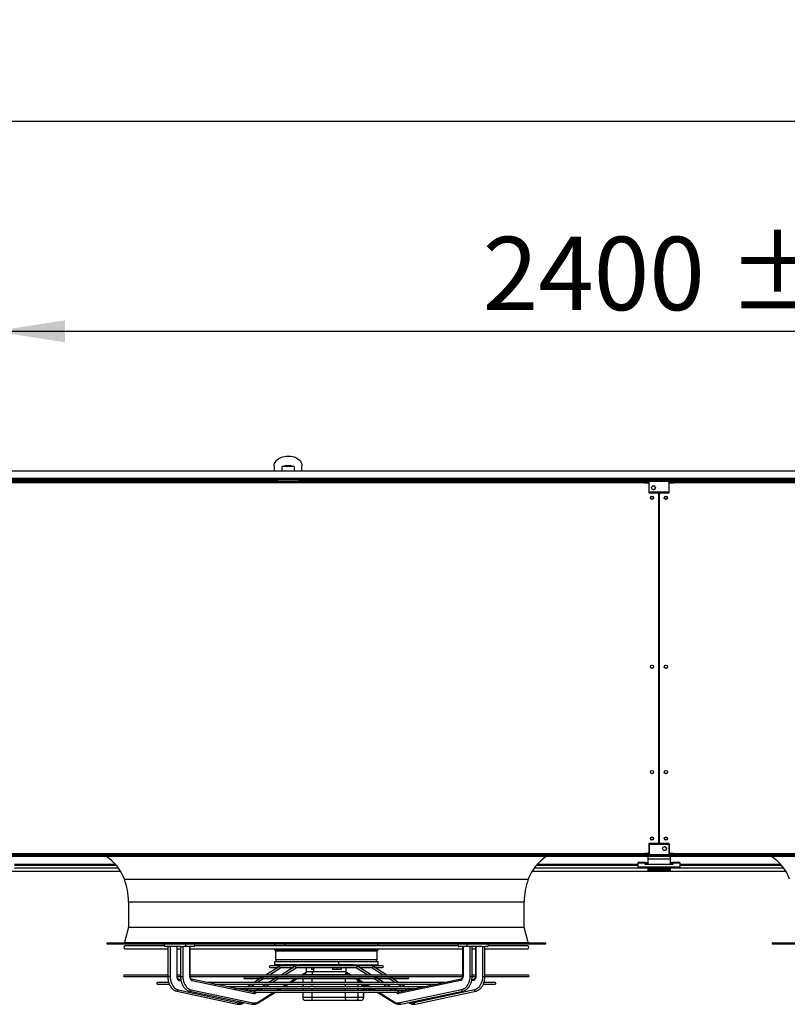
# Model space of a CAD drawing. Units: millimetres. Extents: x 5 to 414, y 2 to 291.
# Drawn here: x 198 to 253, y 136 to 207 of the extents above; entities that cross this region are included whole.
import ezdxf

# ---------------------------------------------------------------- set-up
doc = ezdxf.new("R2010")
doc.units = ezdxf.units.MM
doc.layers.add('GEOMETRY', color=7, linetype='Continuous')
doc.styles.add('SLDTEXTSTYLE0', font='TXT', dxfattribs={"width": 0.605})
doc.dimstyles.new('SLDDIMSTYLE2', dxfattribs={"dimtxt": 5.136637, "dimasz": 3.5, "dimexe": 0, "dimexo": 0.0625, "dimgap": 1.284159, "dimtad": 1, "dimdec": 0, "dimlfac": 25, "dimrnd": 1e-09, "dimzin": 12, "dimdsep": 46, "dimtxsty": 'SLDTEXTSTYLE0', "dimsah": 1, "dimcen": 0.09, "dimadec": 0, "dimazin": 3, "dimtol": 1, "dimtp": 10, "dimtm": 10, "dimtfac": 1, "dimtdec": 0, "dimtofl": 0, "dimtmove": 0, "dimatfit": 3, "dimfxl": 0, "dimfrac": 2, "dimtolj": 1, "dimarcsym": 0})
doc.dimstyles.new('SLDDIMSTYLE5', dxfattribs={"dimtxt": 5.136637, "dimasz": 3.5, "dimexe": 0, "dimexo": 0.0625, "dimgap": 1.284159, "dimtad": 1, "dimdec": 0, "dimlfac": 25, "dimrnd": 1e-09, "dimzin": 12, "dimdsep": 46, "dimtxsty": 'SLDTEXTSTYLE0', "dimsah": 1, "dimcen": 0.09, "dimadec": 0, "dimazin": 3, "dimtol": 1, "dimtp": 2, "dimtm": 2, "dimtfac": 1, "dimtdec": 0, "dimtofl": 0, "dimtmove": 0, "dimatfit": 3, "dimfxl": 0, "dimfrac": 2, "dimtolj": 1, "dimarcsym": 0})

# ---------------------------------------------------------------- blocks, each defined once
blk = doc.blocks.new('_D_4')
at = {"layer": 'GEOMETRY'}
for p, q in [((35.809, 174.859), (35.809, 200.368)), ((308.369, 174.778), (308.369, 200.368)), ((35.809, 199.368), (308.369, 199.368))]:
    blk.add_line(p, q, dxfattribs=at)
for points in [[(35.809, 199.368), (40.945, 198.578), (40.945, 200.158)], [(308.369, 199.368), (303.232, 200.158), (303.232, 198.578)]]:
    blk.add_solid(points, dxfattribs=at)
at = {"layer": 'GEOMETRY', "char_height": 5.2917, "attachment_point": 1, "style": 'SLDTEXTSTYLE0'}
for s, insert in [('6814', (157.414, 206.189)), ('±10', (175.078, 206.189))]:
    blk.add_mtext(s, dxfattribs=dict(at, insert=insert))
blk = doc.blocks.new('_D_10')
at = {"layer": 'GEOMETRY'}
for p, q in [((196.089, 175.881), (196.089, 185.211)), ((292.089, 175.881), (292.089, 185.211)), ((196.089, 184.211), (292.089, 184.211))]:
    blk.add_line(p, q, dxfattribs=at)
for points in [[(196.089, 184.211), (201.225, 183.421), (201.225, 185.002)], [(292.089, 184.211), (286.952, 185.002), (286.952, 183.421)]]:
    blk.add_solid(points, dxfattribs=at)
at = {"layer": 'GEOMETRY', "char_height": 5.2917, "attachment_point": 1, "style": 'SLDTEXTSTYLE0'}
for s, insert in [('±2', (249.037, 191.033)), ('2400', (231.374, 191.033))]:
    blk.add_mtext(s, dxfattribs=dict(at, insert=insert))

msp = doc.modelspace()

# ---------------------------------------------------------------- linework, layer by layer
at = {"color": 7, "linetype": 'Continuous', "lineweight": 25}
for p, q in [((291.077, 174.122), (197.101, 174.122)), ((216.329, 174.503), (216.329, 174.122)), ((216.893, 174.122), (216.893, 174.461)), ((217.765, 174.461), (216.893, 174.461)), ((217.765, 174.461), (217.765, 174.122)), ((218.329, 174.122), (218.329, 174.503)), ((291.18, 173.482), (196.998, 173.482)), ((197.129, 173.402), (243.049, 173.402)), ((243.049, 173.402), (243.049, 173.282)), ((243.137, 173.442), (243.377, 173.442)), ((243.137, 173.402), (243.137, 173.442)), ((243.137, 173.402), (243.377, 173.402)), ((243.249, 173.402), (243.249, 173.322)), ((243.377, 173.362), (243.377, 173.442)), ((243.377, 173.442), (244.817, 173.442)), ((244.817, 173.442), (244.817, 173.362)), ((245.057, 173.442), (244.817, 173.442)), ((244.817, 173.402), (245.057, 173.402)), ((245.057, 173.402), (245.057, 173.442)), ((245.057, 173.402), (245.089, 173.402)), ((245.089, 173.322), (245.089, 173.402)), ((245.129, 173.282), (245.129, 173.402)), ((245.129, 173.402), (291.049, 173.402)), ((243.049, 173.282), (197.129, 173.282)), ((243.049, 173.282), (243.049, 173.274)), ((243.049, 173.274), (243.349, 173.274)), ((243.249, 173.322), (243.377, 173.322)), ((243.377, 173.293), (243.249, 173.293)), ((243.349, 173.274), (243.349, 172.562)), ((244.817, 173.362), (243.377, 173.362)), ((243.377, 172.602), (243.377, 173.362)), ((244.817, 172.602), (244.817, 173.362)), ((244.817, 173.322), (245.089, 173.322)), ((245.089, 173.293), (244.817, 173.293)), ((244.829, 172.562), (244.829, 173.274)), ((244.829, 173.274), (245.129, 173.274)), ((245.089, 173.293), (245.089, 173.274)), ((245.129, 173.274), (245.129, 173.282)), ((291.049, 173.282), (245.129, 173.282)), ((243.349, 172.562), (244.079, 172.562)), ((244.817, 172.602), (243.377, 172.602)), ((244.079, 147.242), (244.079, 172.562)), ((244.099, 172.562), (244.099, 147.242)), ((244.099, 172.562), (244.829, 172.562)), ((244.099, 170.562), (244.079, 170.562)), ((244.079, 170.162), (244.099, 170.162)), ((244.099, 168.562), (244.079, 168.562)), ((244.079, 168.162), (244.099, 168.162)), ((244.099, 166.562), (244.079, 166.562)), ((244.079, 166.162), (244.099, 166.162)), ((244.099, 164.562), (244.079, 164.562)), ((244.079, 164.162), (244.099, 164.162)), ((244.099, 162.562), (244.079, 162.562)), ((244.079, 162.162), (244.099, 162.162)), ((244.099, 160.562), (244.079, 160.562)), ((244.079, 160.162), (244.099, 160.162)), ((243.349, 147.242), (243.349, 146.53)), ((244.079, 147.242), (243.349, 147.242)), ((243.377, 147.202), (244.817, 147.202)), ((243.377, 147.202), (243.377, 146.442)), ((244.829, 147.242), (244.099, 147.242)), ((244.817, 147.202), (244.817, 146.442)), ((244.829, 146.53), (244.829, 147.242)), ((197.129, 146.522), (243.049, 146.522)), ((243.049, 146.402), (197.129, 146.402)), ((243.349, 146.53), (243.049, 146.53)), ((243.049, 146.53), (243.049, 146.522)), ((243.049, 146.522), (243.049, 146.402)), ((243.096, 146.522), (243.049, 146.522)), ((243.096, 146.518), (243.049, 146.518)), ((243.049, 146.402), (243.089, 146.402)), ((243.089, 146.402), (243.089, 146.322)), ((243.089, 146.402), (243.137, 146.402)), ((243.137, 146.402), (243.137, 146.362)), ((243.377, 146.402), (243.137, 146.402)), ((243.19, 146.518), (243.184, 146.518)), ((243.377, 146.51), (243.249, 146.51)), ((243.249, 146.505), (243.249, 146.509)), ((243.249, 146.509), (243.377, 146.509)), ((243.377, 146.505), (243.249, 146.505)), ((243.249, 146.402), (243.249, 146.482)), ((243.249, 146.482), (243.377, 146.482)), ((243.377, 146.442), (244.817, 146.442)), ((243.377, 146.362), (243.377, 146.442)), ((245.089, 146.51), (244.817, 146.51)), ((244.817, 146.509), (245.089, 146.509)), ((245.089, 146.505), (244.817, 146.505)), ((244.817, 146.482), (245.089, 146.482)), ((244.817, 146.442), (244.817, 146.362)), ((245.057, 146.402), (244.817, 146.402)), ((245.129, 146.53), (244.829, 146.53)), ((245.057, 146.402), (245.057, 146.362)), ((245.089, 146.402), (245.057, 146.402)), ((245.089, 146.53), (245.089, 146.51)), ((245.129, 146.522), (245.089, 146.522)), ((245.129, 146.518), (245.089, 146.518)), ((245.089, 146.509), (245.089, 146.51)), ((245.089, 146.509), (245.089, 146.505)), ((245.089, 146.482), (245.089, 146.402)), ((245.089, 146.402), (245.129, 146.402)), ((245.089, 146.402), (245.089, 146.322)), ((245.129, 146.522), (245.129, 146.53)), ((245.129, 146.522), (291.049, 146.522)), ((245.129, 146.402), (245.129, 146.522)), ((291.049, 146.402), (245.129, 146.402)), ((197.089, 146.322), (243.089, 146.322)), ((197.589, 145.682), (204.925, 145.682)), ((235.253, 145.682), (242.589, 145.682)), ((242.589, 145.836), (242.589, 145.883)), ((243.089, 145.883), (242.589, 145.883)), ((243.089, 145.836), (242.589, 145.836)), ((242.589, 145.538), (242.589, 145.836)), ((243.089, 146.322), (244.079, 146.322)), ((243.089, 145.883), (243.089, 145.836)), ((243.089, 145.883), (243.289, 145.883)), ((243.089, 145.743), (243.089, 145.836)), ((243.089, 145.803), (243.289, 145.803)), ((245.089, 145.743), (243.089, 145.743)), ((243.137, 146.362), (243.377, 146.362)), ((243.289, 146.322), (243.289, 146.114)), ((244.889, 146.114), (243.289, 146.114)), ((243.289, 146.114), (243.289, 145.743)), ((244.817, 146.362), (243.377, 146.362)), ((244.079, 146.322), (244.079, 146.362)), ((244.099, 146.322), (244.079, 146.322)), ((244.099, 146.362), (244.099, 146.322)), ((244.099, 146.322), (245.089, 146.322)), ((245.057, 146.362), (244.817, 146.362)), ((244.889, 146.322), (244.889, 146.114)), ((244.889, 146.114), (244.889, 145.743)), ((244.889, 145.883), (245.089, 145.883)), ((244.889, 145.803), (245.089, 145.803)), ((245.089, 146.322), (291.089, 146.322)), ((245.589, 145.883), (245.089, 145.883)), ((245.089, 145.836), (245.089, 145.883)), ((245.089, 145.836), (245.089, 145.743)), ((245.589, 145.836), (245.089, 145.836)), ((245.589, 145.883), (245.589, 145.836)), ((245.589, 145.836), (245.589, 145.538)), ((245.589, 145.682), (252.925, 145.682)), ((197.101, 145.242), (205.243, 145.242)), ((234.935, 145.242), (253.243, 145.242)), ((245.589, 145.538), (242.589, 145.538)), ((242.589, 145.476), (242.589, 145.538)), ((245.589, 145.476), (242.589, 145.476)), ((243.289, 145.476), (243.289, 145.362)), ((244.889, 145.362), (243.289, 145.362)), ((243.289, 145.362), (243.289, 145.282)), ((244.889, 145.282), (243.289, 145.282)), ((244.889, 145.476), (244.889, 145.362)), ((244.889, 145.362), (244.889, 145.282)), ((245.589, 145.476), (245.589, 145.538)), ((205.809, 143.042), (205.809, 141.202)), ((234.369, 141.202), (234.369, 143.042)), ((205.808, 141.197), (205.528, 140.097)), ((234.649, 140.097), (234.369, 141.197)), ((204.249, 140.082), (204.249, 140.002)), ((204.249, 140.082), (235.929, 140.082)), ((204.249, 140.002), (235.929, 140.002)), ((216.319, 140.002), (216.319, 139.98)), ((223.859, 139.98), (223.859, 140.002)), ((235.929, 140.002), (235.929, 140.082)), ((252.249, 140.082), (252.249, 140.002)), ((252.249, 140.082), (283.929, 140.082)), ((252.249, 140.002), (283.929, 140.002)), ((208.403, 139.852), (205.569, 139.852)), ((205.569, 139.652), (208.646, 139.652)), ((208.646, 139.802), (208.464, 139.802)), ((208.646, 139.802), (208.646, 137.653)), ((208.818, 139.802), (208.646, 139.802)), ((208.818, 139.802), (208.818, 137.653)), ((208.851, 139.802), (208.818, 139.802)), ((209.568, 139.802), (208.851, 139.802)), ((209.293, 139.802), (209.293, 137.653)), ((209.321, 137.653), (209.321, 139.802)), ((209.321, 139.652), (209.568, 139.652)), ((209.568, 139.802), (209.568, 137.653)), ((209.568, 139.802), (209.738, 139.802)), ((209.738, 139.802), (209.738, 137.653)), ((209.738, 139.802), (209.774, 139.802)), ((210.02, 139.802), (209.774, 139.802)), ((210.5, 139.802), (210.02, 139.802)), ((210.225, 139.802), (210.225, 137.653)), ((210.255, 137.653), (210.255, 139.802)), ((210.255, 139.652), (229.923, 139.652)), ((210.567, 139.802), (210.5, 139.802)), ((210.532, 139.814), (210.571, 139.81)), ((229.616, 139.852), (210.562, 139.852)), ((216.319, 139.98), (216.447, 139.852)), ((217.039, 139.98), (216.319, 139.98)), ((216.349, 139.652), (216.349, 139.574)), ((216.349, 139.574), (216.429, 139.494)), ((216.349, 139.574), (217.063, 139.574)), ((216.429, 139.494), (216.429, 138.882)), ((216.429, 139.494), (223.749, 139.494)), ((223.859, 139.98), (217.039, 139.98)), ((217.063, 139.574), (223.829, 139.574)), ((223.731, 139.852), (223.859, 139.98)), ((223.749, 139.494), (223.829, 139.574)), ((223.749, 138.882), (223.749, 139.494)), ((223.829, 139.574), (223.829, 139.652)), ((229.606, 139.81), (229.645, 139.814)), ((229.677, 139.802), (229.61, 139.802)), ((230.158, 139.802), (229.677, 139.802)), ((229.923, 139.802), (229.923, 137.653)), ((229.953, 139.802), (229.953, 137.653)), ((230.404, 139.802), (230.158, 139.802)), ((230.439, 139.802), (230.404, 139.802)), ((230.439, 139.802), (230.439, 137.653)), ((230.609, 139.802), (230.439, 139.802)), ((230.609, 137.653), (230.609, 139.802)), ((231.326, 139.802), (230.609, 139.802)), ((230.609, 139.652), (230.856, 139.652)), ((230.856, 139.802), (230.856, 137.653)), ((230.885, 139.802), (230.885, 137.653)), ((231.326, 139.802), (231.36, 139.802)), ((231.36, 139.802), (231.36, 137.653)), ((231.36, 139.802), (231.531, 139.802)), ((231.531, 137.653), (231.531, 139.802)), ((231.714, 139.802), (231.531, 139.802)), ((231.531, 139.652), (234.609, 139.652)), ((234.609, 139.852), (231.775, 139.852)), ((216.349, 138.722), (216.349, 138.482)), ((216.349, 138.722), (220.962, 138.722)), ((220.962, 138.722), (220.962, 138.482)), ((220.962, 138.722), (223.829, 138.722)), ((223.829, 138.482), (223.829, 138.722)), ((216.657, 138.343), (215.731, 137.753)), ((224.149, 138.421), (216.029, 138.421)), ((216.029, 138.309), (216.604, 138.309)), ((216.875, 138.482), (216.349, 138.482)), ((216.538, 138.482), (216.538, 138.421)), ((216.765, 138.309), (217.718, 138.309)), ((216.875, 138.482), (216.78, 138.421)), ((217.763, 138.338), (216.824, 137.753)), ((216.875, 138.482), (216.982, 138.482)), ((217.995, 138.482), (216.982, 138.482)), ((217.514, 138.421), (217.514, 138.482)), ((217.514, 138.183), (217.514, 138.309)), ((217.995, 138.482), (217.898, 138.421)), ((217.912, 138.309), (222.266, 138.309)), ((217.995, 138.482), (218.134, 138.482)), ((220.962, 138.482), (218.134, 138.482)), ((218.398, 137.753), (218.606, 137.882)), ((218.647, 138.421), (218.647, 138.482)), ((218.661, 138.462), (218.647, 138.462)), ((218.647, 137.982), (218.647, 138.309)), ((218.647, 138.002), (219.094, 138.002)), ((218.661, 138.482), (218.661, 138.462)), ((218.762, 138.462), (218.661, 138.462)), ((218.768, 138.482), (218.768, 138.462)), ((218.932, 138.462), (218.932, 138.421)), ((218.948, 138.482), (218.948, 138.462)), ((219.012, 138.309), (219.012, 138.174)), ((219.172, 138.146), (219.012, 138.146)), ((219.091, 138.482), (219.091, 138.462)), ((219.218, 138.462), (219.091, 138.462)), ((219.094, 138.002), (221.513, 138.002)), ((219.168, 138.462), (219.168, 138.421)), ((219.168, 138.309), (219.168, 138.002)), ((219.218, 138.482), (219.218, 138.462)), ((219.262, 138.462), (219.218, 138.462)), ((219.269, 138.482), (219.269, 138.462)), ((219.292, 138.482), (219.292, 138.462)), ((219.37, 138.462), (219.292, 138.462)), ((219.37, 138.482), (219.37, 138.462)), ((219.377, 138.462), (219.37, 138.462)), ((219.377, 138.482), (219.377, 138.462)), ((219.424, 138.462), (219.377, 138.462)), ((219.424, 138.482), (219.424, 138.462)), ((219.484, 138.462), (219.424, 138.462)), ((219.484, 138.482), (219.484, 138.462)), ((219.521, 138.462), (219.484, 138.462)), ((219.521, 138.482), (219.521, 138.462)), ((219.567, 138.462), (219.521, 138.462)), ((219.567, 138.482), (219.567, 138.462)), ((219.635, 138.462), (219.567, 138.462)), ((219.635, 138.482), (219.635, 138.462)), ((219.761, 138.462), (219.635, 138.462)), ((219.761, 138.482), (219.761, 138.462)), ((219.779, 138.462), (219.761, 138.462)), ((219.779, 138.482), (219.779, 138.462)), ((219.823, 138.462), (219.779, 138.462)), ((219.823, 138.482), (219.823, 138.462)), ((219.897, 138.462), (219.823, 138.462)), ((219.897, 138.482), (219.897, 138.462)), ((219.941, 138.462), (219.897, 138.462)), ((219.941, 138.482), (219.941, 138.462)), ((219.959, 138.462), (219.941, 138.462)), ((219.959, 138.482), (219.959, 138.462)), ((220.086, 138.462), (219.959, 138.462)), ((220.086, 138.482), (220.086, 138.462)), ((220.106, 138.462), (220.086, 138.462)), ((220.106, 138.482), (220.106, 138.462)), ((220.15, 138.462), (220.106, 138.462)), ((220.15, 138.482), (220.15, 138.462)), ((220.171, 138.462), (220.15, 138.462)), ((220.171, 138.482), (220.171, 138.462)), ((220.333, 138.462), (220.171, 138.462)), ((220.333, 138.482), (220.333, 138.462)), ((220.443, 138.462), (220.333, 138.462)), ((220.443, 138.482), (220.443, 138.462)), ((220.445, 138.462), (220.443, 138.462)), ((220.445, 138.482), (220.445, 138.421)), ((220.525, 138.309), (220.525, 138.174)), ((220.685, 138.146), (220.525, 138.146)), ((221.005, 138.146), (220.685, 138.146)), ((220.845, 138.309), (220.845, 138.174)), ((222.044, 138.482), (220.962, 138.482)), ((221.165, 138.146), (221.005, 138.146)), ((221.165, 138.309), (221.165, 138.174)), ((221.245, 138.421), (221.245, 138.482)), ((221.513, 138.002), (221.531, 138.002)), ((221.531, 138.421), (221.531, 138.482)), ((221.531, 137.982), (221.531, 138.309)), ((221.572, 137.882), (221.779, 137.753)), ((222.044, 138.482), (222.182, 138.482)), ((222.28, 138.421), (222.182, 138.482)), ((222.182, 138.482), (223.196, 138.482)), ((223.354, 137.753), (222.414, 138.338)), ((222.433, 138.421), (222.433, 138.482)), ((222.46, 138.309), (223.413, 138.309)), ((222.663, 138.421), (222.663, 138.482)), ((222.663, 138.183), (222.663, 138.309)), ((223.196, 138.482), (223.302, 138.482)), ((223.397, 138.421), (223.302, 138.482)), ((223.302, 138.482), (223.829, 138.482)), ((224.446, 137.753), (223.521, 138.343)), ((223.573, 138.309), (224.149, 138.309)), ((223.639, 138.421), (223.639, 138.482)), ((208.646, 137.753), (205.519, 137.753)), ((205.519, 137.641), (208.642, 137.641)), ((208.715, 137.206), (207.906, 137.206)), ((209.568, 137.753), (209.321, 137.753)), ((209.321, 137.641), (209.564, 137.641)), ((209.588, 137.418), (209.421, 137.454)), ((210.251, 137.641), (229.926, 137.641)), ((229.923, 137.753), (210.255, 137.753)), ((211.952, 137.121), (210.358, 137.454)), ((210.407, 137.356), (214.866, 136.425)), ((228.63, 137.206), (211.547, 137.206)), ((225.976, 137.608), (214.202, 137.608)), ((214.202, 137.496), (215.328, 137.496)), ((215.364, 137.519), (214.873, 137.206)), ((215.47, 137.496), (216.41, 137.496)), ((215.556, 137.641), (215.504, 137.608)), ((216.443, 137.516), (215.945, 137.206)), ((216.575, 137.496), (223.603, 137.496)), ((216.644, 137.641), (216.59, 137.608)), ((217.52, 137.206), (217.985, 137.496)), ((218.165, 137.608), (218.218, 137.641)), ((218.388, 137.641), (218.388, 137.608)), ((218.388, 137.496), (218.388, 137.206)), ((219.063, 137.802), (221.482, 137.802)), ((221.959, 137.641), (222.012, 137.608)), ((222.192, 137.496), (222.658, 137.206)), ((222.624, 137.206), (222.624, 137.227)), ((223.587, 137.608), (223.534, 137.641)), ((224.233, 137.206), (223.735, 137.516)), ((223.767, 137.496), (224.708, 137.496)), ((224.674, 137.608), (224.622, 137.641)), ((225.304, 137.206), (224.813, 137.519)), ((224.849, 137.496), (225.976, 137.496)), ((229.77, 137.356), (225.311, 136.425)), ((229.819, 137.454), (228.225, 137.121)), ((230.757, 137.454), (230.589, 137.418)), ((230.856, 137.753), (230.609, 137.753)), ((230.614, 137.641), (230.86, 137.641)), ((232.272, 137.206), (231.467, 137.206)), ((234.659, 137.753), (231.531, 137.753)), ((231.533, 137.641), (234.659, 137.641)), ((207.906, 137.094), (208.753, 137.094)), ((209.309, 136.586), (213.662, 135.655)), ((209.401, 136.684), (213.755, 135.753)), ((210.245, 136.586), (214.704, 135.655)), ((210.336, 136.684), (214.795, 135.753)), ((212.02, 137.094), (228.156, 137.094)), ((213.429, 136.813), (212.084, 137.094)), ((227.158, 136.898), (213.019, 136.898)), ((213.496, 136.786), (226.681, 136.786)), ((214.817, 136.523), (213.556, 136.786)), ((214.215, 136.786), (214.052, 136.683)), ((225.88, 136.632), (214.297, 136.632)), ((214.698, 137.094), (214.391, 136.898)), ((214.817, 136.523), (214.816, 136.523)), ((214.867, 136.535), (214.863, 136.533)), ((214.987, 136.52), (225.191, 136.52)), ((215.271, 136.786), (215.022, 136.632)), ((215.166, 135.742), (216.416, 136.52)), ((215.765, 137.094), (215.451, 136.898)), ((216.596, 136.632), (216.845, 136.786)), ((217.025, 136.898), (217.34, 137.094)), ((218.388, 137.094), (218.388, 136.898)), ((218.388, 136.786), (218.388, 136.632)), ((218.388, 136.52), (218.388, 136.122)), ((222.668, 137.094), (222.668, 137.02)), ((222.885, 137.02), (222.668, 137.02)), ((222.892, 136.945), (222.674, 136.945)), ((222.68, 136.898), (222.674, 136.945)), ((222.674, 136.945), (222.687, 136.898)), ((222.717, 136.786), (222.745, 136.683)), ((222.717, 136.682), (222.969, 136.682)), ((222.962, 136.683), (222.745, 136.683)), ((222.79, 136.632), (222.79, 136.682)), ((222.79, 136.122), (222.79, 136.52)), ((222.838, 137.094), (223.152, 136.898)), ((222.885, 137.065), (222.885, 137.02)), ((222.904, 136.898), (222.892, 136.945)), ((222.962, 136.683), (222.935, 136.786)), ((222.976, 136.683), (223.004, 136.786)), ((223.077, 136.945), (223.05, 136.945)), ((223.062, 136.898), (223.05, 136.945)), ((223.121, 136.683), (223.093, 136.786)), ((223.481, 136.683), (223.121, 136.683)), ((223.127, 136.682), (223.488, 136.682)), ((223.332, 136.786), (223.581, 136.632)), ((223.481, 136.683), (223.482, 136.693)), ((223.761, 136.52), (225.011, 135.742)), ((224.727, 136.898), (224.413, 137.094)), ((225.156, 136.632), (224.907, 136.786)), ((225.315, 136.533), (225.311, 136.535)), ((226.622, 136.786), (225.36, 136.523)), ((225.36, 136.523), (225.362, 136.523)), ((229.842, 136.684), (225.383, 135.753)), ((225.473, 135.655), (229.932, 136.586)), ((225.787, 136.898), (225.48, 137.094)), ((226.125, 136.683), (225.962, 136.786)), ((230.776, 136.684), (226.423, 135.753)), ((226.515, 135.655), (230.869, 136.586)), ((228.094, 137.094), (226.748, 136.813)), ((231.422, 137.094), (232.272, 137.094)), ((214.117, 135.742), (214.158, 135.769)), ((219.094, 135.922), (218.588, 135.922)), ((219.059, 135.922), (219.059, 135.912)), ((219.375, 135.912), (219.059, 135.912)), ((221.482, 136.122), (219.063, 136.122)), ((221.513, 135.922), (219.094, 135.922)), ((219.375, 135.922), (219.375, 135.912)), ((219.425, 135.912), (219.375, 135.912)), ((219.425, 135.922), (219.425, 135.912)), ((219.446, 135.912), (219.446, 135.922)), ((219.486, 135.912), (219.449, 135.912)), ((219.472, 135.912), (219.472, 135.922)), ((219.486, 135.922), (219.486, 135.912)), ((219.504, 135.912), (219.486, 135.912)), ((219.504, 135.922), (219.504, 135.912)), ((219.515, 135.912), (219.511, 135.912)), ((219.515, 135.922), (219.515, 135.912)), ((219.526, 135.912), (219.515, 135.912)), ((219.526, 135.922), (219.526, 135.912)), ((219.527, 135.912), (219.526, 135.912)), ((219.527, 135.922), (219.527, 135.912)), ((219.533, 135.912), (219.527, 135.912)), ((219.533, 135.922), (219.533, 135.912)), ((219.547, 135.912), (219.533, 135.912)), ((219.547, 135.922), (219.547, 135.912)), ((219.554, 135.912), (219.547, 135.912)), ((219.554, 135.922), (219.554, 135.912)), ((219.563, 135.912), (219.554, 135.912)), ((219.563, 135.922), (219.563, 135.912)), ((219.581, 135.912), (219.563, 135.912)), ((219.581, 135.922), (219.581, 135.912)), ((219.584, 135.912), (219.581, 135.912)), ((219.584, 135.922), (219.584, 135.912)), ((219.59, 135.912), (219.584, 135.912)), ((219.59, 135.922), (219.59, 135.912)), ((219.6, 135.912), (219.59, 135.912)), ((219.6, 135.922), (219.6, 135.912)), ((219.607, 135.912), (219.6, 135.912)), ((219.607, 135.922), (219.607, 135.912)), ((219.609, 135.912), (219.607, 135.912)), ((219.609, 135.922), (219.609, 135.912)), ((219.627, 135.912), (219.609, 135.912)), ((219.627, 135.922), (219.627, 135.912)), ((219.63, 135.912), (219.627, 135.912)), ((219.63, 135.922), (219.63, 135.912)), ((219.636, 135.912), (219.63, 135.912)), ((219.636, 135.922), (219.636, 135.912)), ((219.639, 135.912), (219.636, 135.912)), ((219.639, 135.922), (219.639, 135.912)), ((219.662, 135.912), (219.639, 135.912)), ((219.662, 135.922), (219.662, 135.912)), ((222.397, 136.122), (221.482, 136.122)), ((222.199, 135.922), (221.513, 135.922)), ((222.582, 135.922), (222.199, 135.922)), ((222.78, 136.122), (222.397, 136.122)), ((222.59, 135.922), (222.582, 135.922)), ((226.019, 135.769), (226.061, 135.742))]:
    msp.add_line(p, q, dxfattribs=at)
at = {"color": 8, "linetype": 'Continuous', "lineweight": 25}
for p, q in [((216.529, 173.44), (196.938, 173.44)), ((291.106, 173.582), (197.072, 173.582)), ((243.137, 173.44), (218.128, 173.44)), ((291.239, 173.44), (245.057, 173.44)), ((243.249, 173.293), (243.249, 173.274)), ((243.249, 146.53), (243.249, 146.51)), ((243.249, 146.509), (243.249, 146.51)), ((204.892, 145.72), (197.589, 145.72)), ((242.589, 145.72), (235.286, 145.72)), ((243.289, 145.787), (243.089, 145.787)), ((245.089, 145.787), (244.889, 145.787)), ((252.892, 145.72), (245.589, 145.72)), ((197.589, 145.495), (205.073, 145.495)), ((235.104, 145.495), (242.589, 145.495)), ((245.589, 145.495), (253.073, 145.495)), ((205.513, 144.682), (234.664, 144.682)), ((205.809, 143.042), (234.369, 143.042)), ((205.808, 141.197), (234.369, 141.197)), ((205.809, 141.202), (234.369, 141.202)), ((205.528, 140.097), (234.649, 140.097)), ((217.039, 139.98), (217.142, 139.852)), ((217.063, 139.652), (217.063, 139.574)), ((216.429, 138.882), (223.749, 138.882)), ((216.862, 138.309), (215.989, 137.753)), ((217.133, 138.482), (217.038, 138.421)), ((217.977, 138.309), (217.083, 137.753)), ((218.254, 138.482), (218.157, 138.421)), ((218.279, 137.753), (218.647, 137.982)), ((221.531, 137.982), (221.899, 137.753)), ((222.021, 138.421), (221.923, 138.482)), ((223.095, 137.753), (222.201, 138.309)), ((223.14, 138.421), (223.045, 138.482)), ((224.189, 137.753), (223.315, 138.309)), ((208.818, 137.653), (208.646, 137.653)), ((209.321, 137.653), (209.293, 137.653)), ((209.471, 137.356), (209.606, 137.328)), ((209.568, 137.653), (209.738, 137.653)), ((210.225, 137.653), (210.255, 137.653)), ((215.586, 137.496), (215.131, 137.206)), ((215.813, 137.641), (215.761, 137.608)), ((216.67, 137.496), (216.204, 137.206)), ((216.903, 137.641), (216.85, 137.608)), ((217.4, 137.206), (217.866, 137.496)), ((218.046, 137.608), (218.099, 137.641)), ((218.477, 137.802), (219.063, 137.802)), ((219.063, 137.753), (219.063, 137.802)), ((219.063, 137.608), (219.063, 137.641)), ((219.063, 137.206), (219.063, 137.496)), ((221.482, 137.802), (221.7, 137.802)), ((221.482, 137.753), (221.482, 137.802)), ((221.482, 137.608), (221.482, 137.641)), ((221.482, 137.206), (221.482, 137.496)), ((222.079, 137.641), (222.132, 137.608)), ((222.312, 137.496), (222.777, 137.206)), ((222.397, 137.206), (222.397, 137.368)), ((223.328, 137.608), (223.275, 137.641)), ((223.974, 137.206), (223.508, 137.496)), ((224.416, 137.608), (224.364, 137.641)), ((225.047, 137.206), (224.592, 137.496)), ((229.953, 137.653), (229.923, 137.653)), ((230.609, 137.653), (230.439, 137.653)), ((230.706, 137.356), (230.571, 137.328)), ((230.856, 137.653), (230.885, 137.653)), ((231.36, 137.653), (231.531, 137.653)), ((214.473, 136.786), (214.246, 136.642)), ((214.955, 137.094), (214.648, 136.898)), ((215.101, 136.52), (214.985, 136.448)), ((215.183, 135.827), (216.297, 136.52)), ((215.53, 136.786), (215.281, 136.632)), ((216.024, 137.094), (215.71, 136.898)), ((216.477, 136.632), (216.726, 136.786)), ((216.906, 136.898), (217.22, 137.094)), ((219.063, 136.898), (219.063, 137.094)), ((219.063, 136.632), (219.063, 136.786)), ((219.063, 136.122), (219.063, 136.52)), ((221.482, 136.898), (221.482, 137.094)), ((221.482, 136.632), (221.482, 136.786)), ((221.482, 136.122), (221.482, 136.52)), ((222.397, 136.898), (222.397, 137.094)), ((222.397, 136.632), (222.397, 136.786)), ((222.397, 136.122), (222.397, 136.52)), ((222.78, 136.632), (222.78, 136.682)), ((222.78, 136.122), (222.78, 136.52)), ((222.957, 137.094), (223.271, 136.898)), ((223.451, 136.786), (223.7, 136.632)), ((223.88, 136.52), (224.994, 135.827)), ((224.468, 136.898), (224.153, 137.094)), ((224.897, 136.632), (224.648, 136.786)), ((225.192, 136.448), (225.077, 136.52)), ((225.529, 136.898), (225.222, 137.094)), ((225.931, 136.642), (225.705, 136.786)), ((219.063, 136.122), (218.388, 136.122)), ((222.79, 136.122), (222.78, 136.122))]:
    msp.add_line(p, q, dxfattribs=at)
at = {"color": 7, "linetype": 'Continuous', "lineweight": 25, "flags": 128}
for points in [[(216.329, 174.503), (216.336, 174.587), (216.357, 174.67), (216.391, 174.75), (216.439, 174.826), (216.499, 174.898), (216.571, 174.965), (216.654, 175.025), (216.746, 175.078), (216.846, 175.123), (216.953, 175.159), (217.065, 175.186), (217.181, 175.203), (217.299, 175.21), (217.418, 175.208), (217.535, 175.195), (217.649, 175.173), (217.759, 175.142), (217.863, 175.101), (217.959, 175.053), (218.046, 174.996), (218.124, 174.933), (218.19, 174.863), (218.244, 174.789), (218.285, 174.71), (218.313, 174.629), (218.327, 174.545), (218.329, 174.503)], [(208.464, 140.002), (208.437, 139.994), (208.414, 139.972), (208.399, 139.94), (208.393, 139.902), (208.399, 139.864), (208.414, 139.831), (208.437, 139.809), (208.464, 139.802)], [(210.02, 139.802), (209.992, 139.809), (209.97, 139.831), (209.954, 139.864), (209.949, 139.902), (209.954, 139.94), (209.97, 139.972), (209.992, 139.994), (210.02, 140.002)], [(210.5, 140.002), (210.527, 139.994), (210.55, 139.972), (210.566, 139.94), (210.571, 139.902), (210.566, 139.864), (210.55, 139.831), (210.527, 139.809), (210.5, 139.802)], [(229.677, 139.802), (229.65, 139.809), (229.627, 139.831), (229.612, 139.864), (229.606, 139.902), (229.612, 139.94), (229.627, 139.972), (229.65, 139.994), (229.677, 140.002)], [(230.158, 140.002), (230.185, 139.994), (230.208, 139.972), (230.223, 139.94), (230.229, 139.902), (230.223, 139.864), (230.208, 139.831), (230.185, 139.809), (230.158, 139.802)], [(231.714, 139.802), (231.741, 139.809), (231.764, 139.831), (231.779, 139.864), (231.784, 139.902), (231.779, 139.94), (231.764, 139.972), (231.741, 139.994), (231.714, 140.002)], [(219.094, 138.002), (219.088, 137.998), (219.082, 137.987), (219.077, 137.968), (219.072, 137.943), (219.068, 137.913), (219.065, 137.878), (219.063, 137.841), (219.063, 137.802)], [(221.513, 138.002), (221.507, 137.998), (221.501, 137.987), (221.495, 137.968), (221.491, 137.943), (221.487, 137.913), (221.484, 137.878), (221.482, 137.841), (221.482, 137.802)], [(208.818, 137.653), (208.823, 137.527), (208.84, 137.403), (208.869, 137.282), (208.907, 137.169), (208.956, 137.063), (209.014, 136.967), (209.079, 136.882), (209.152, 136.811), (209.231, 136.753), (209.315, 136.711), (209.401, 136.684)], [(209.293, 137.653), (209.296, 137.6), (209.306, 137.549), (209.322, 137.501), (209.343, 137.457), (209.37, 137.42), (209.401, 137.39), (209.435, 137.369), (209.471, 137.356)], [(209.738, 137.653), (209.744, 137.527), (209.761, 137.403), (209.79, 137.282), (209.83, 137.169), (209.88, 137.063), (209.939, 136.967), (210.006, 136.882), (210.081, 136.811), (210.162, 136.753), (210.247, 136.711), (210.336, 136.684)], [(210.225, 137.653), (210.228, 137.6), (210.238, 137.549), (210.254, 137.501), (210.277, 137.457), (210.304, 137.42), (210.336, 137.39), (210.37, 137.369), (210.407, 137.356)], [(229.953, 137.653), (229.949, 137.6), (229.939, 137.549), (229.923, 137.501), (229.901, 137.457), (229.873, 137.42), (229.842, 137.39), (229.807, 137.369), (229.77, 137.356)], [(230.439, 137.653), (230.434, 137.527), (230.416, 137.403), (230.387, 137.282), (230.348, 137.169), (230.298, 137.063), (230.239, 136.967), (230.171, 136.882), (230.096, 136.811), (230.016, 136.753), (229.93, 136.711), (229.842, 136.684)], [(230.885, 137.653), (230.881, 137.6), (230.872, 137.549), (230.856, 137.501), (230.834, 137.457), (230.807, 137.42), (230.776, 137.39), (230.742, 137.369), (230.706, 137.356)], [(231.36, 137.653), (231.354, 137.527), (231.337, 137.403), (231.309, 137.282), (231.27, 137.169), (231.222, 137.063), (231.164, 136.967), (231.098, 136.882), (231.025, 136.811), (230.946, 136.753), (230.863, 136.711), (230.776, 136.684)], [(222.717, 136.682), (222.714, 136.682), (222.7, 136.693), (222.686, 136.717), (222.673, 136.754), (222.664, 136.786)], [(223.048, 136.958), (223.049, 136.954), (223.05, 136.945)], [(219.094, 135.922), (219.088, 135.926), (219.082, 135.937), (219.077, 135.955), (219.072, 135.98), (219.068, 136.011), (219.065, 136.045), (219.063, 136.083), (219.063, 136.122)], [(221.513, 135.922), (221.507, 135.926), (221.501, 135.937), (221.495, 135.955), (221.491, 135.98), (221.487, 136.011), (221.484, 136.045), (221.482, 136.083), (221.482, 136.122)]]:
    msp.add_lwpolyline(points, dxfattribs=at)
at = {"color": 8, "linetype": 'Continuous', "lineweight": 25, "flags": 128}
for points in [[(209.401, 136.684), (209.392, 136.646), (209.373, 136.614), (209.347, 136.593), (209.319, 136.585), (209.309, 136.586)], [(210.245, 136.586), (210.255, 136.585), (210.283, 136.593), (210.308, 136.614), (210.326, 136.646), (210.336, 136.684)], [(214.985, 136.448), (214.969, 136.483), (214.944, 136.512), (214.915, 136.532), (214.887, 136.539), (214.862, 136.532)], [(225.192, 136.448), (225.208, 136.483), (225.233, 136.512), (225.262, 136.532), (225.291, 136.539), (225.315, 136.532)], [(229.932, 136.586), (229.922, 136.585), (229.895, 136.593), (229.87, 136.614), (229.851, 136.646), (229.842, 136.684)], [(230.776, 136.684), (230.786, 136.646), (230.805, 136.614), (230.83, 136.593), (230.858, 136.585), (230.869, 136.586)], [(213.755, 135.753), (213.745, 135.715), (213.726, 135.683), (213.701, 135.661), (213.673, 135.654), (213.662, 135.655)], [(214.138, 135.773), (214.134, 135.762), (214.117, 135.742)], [(214.704, 135.655), (214.714, 135.654), (214.742, 135.661), (214.767, 135.683), (214.785, 135.715), (214.795, 135.753)], [(215.166, 135.742), (215.167, 135.742), (215.183, 135.762), (215.189, 135.792), (215.183, 135.827)], [(225.011, 135.742), (225.01, 135.742), (224.994, 135.762), (224.988, 135.792), (224.994, 135.827)], [(225.473, 135.655), (225.463, 135.654), (225.436, 135.661), (225.411, 135.683), (225.392, 135.715), (225.383, 135.753)], [(226.04, 135.773), (226.044, 135.762), (226.061, 135.742)], [(226.423, 135.753), (226.432, 135.715), (226.451, 135.683), (226.476, 135.661), (226.505, 135.654), (226.515, 135.655)]]:
    msp.add_lwpolyline(points, dxfattribs=at)
at = {"color": 7, "linetype": 'Continuous', "lineweight": 25}
for centre, radius in [((243.697, 172.922), 0.14), ((243.589, 172.202), 0.12), ((243.589, 172.202), 0.1), ((244.589, 172.202), 0.12), ((244.589, 172.202), 0.1), ((243.589, 160.002), 0.12), ((244.589, 160.002), 0.12), ((243.589, 152.402), 0.12), ((244.589, 152.402), 0.12), ((243.589, 147.602), 0.12), ((243.589, 147.602), 0.1), ((244.589, 147.602), 0.12), ((244.589, 147.602), 0.1), ((244.497, 146.882), 0.14)]:
    msp.add_circle(centre, radius, dxfattribs=at)
for centre, radius, start, end in [((217.329, 173.159), 1.373, 71.49261, 108.50739), ((243.689, 172.922), 0.14, 0, 88.36275), ((243.689, 172.922), 0.14, 271.63725, 0), ((243.589, 159.802), 0.1, 62.87334, 117.12666), ((244.589, 159.802), 0.1, 62.87339, 117.12661), ((244.489, 146.882), 0.14, 0, 88.36276), ((244.489, 146.882), 0.14, 271.63724, 0), ((244.589, 147.076), 0.1, 213.74919, 271.85608), ((202.402, 143.523), 3.32, 20.42335, 57.44813), ((237.775, 143.523), 3.32, 122.55187, 159.57665), ((250.402, 143.523), 3.32, 20.42335, 57.44813), ((201.109, 143.042), 4.7, 0, 20.42335), ((239.069, 143.042), 4.7, 159.57665, 180), ((205.789, 141.202), 0.02, 345.7189, 0), ((234.389, 141.202), 0.02, 180, 194.2811), ((205.509, 140.102), 0.02, 270, 345.7189), ((234.669, 140.102), 0.02, 194.2811, 270), ((205.569, 139.752), 0.1, 90, 270), ((210.671, 139.76), 0.111, 153.26647, 157.76278), ((229.507, 139.76), 0.111, 22.23722, 26.73353), ((234.609, 139.752), 0.1, 270, 90), ((216.589, 138.882), 0.16, 180, 270), ((223.589, 138.882), 0.16, 270, 0), ((216.029, 138.365), 0.056, 90, 270), ((224.149, 138.365), 0.056, 270, 90), ((205.519, 137.697), 0.056, 90, 270), ((207.906, 137.15), 0.056, 90, 270), ((214.202, 137.552), 0.056, 90, 270), ((225.976, 137.552), 0.056, 270, 90), ((232.272, 137.15), 0.056, 270, 90), ((234.659, 137.697), 0.056, 270, 90), ((214.898, 136.583), 0.161, 258.63347, 302.90543), ((225.147, 137.214), 2.522, 182.72248, 187.18014), ((225.749, 137.252), 3.09, 182.94038, 184.30884), ((222.884, 136.808), 0.186, 186.48112, 221.76089), ((225.395, 137.209), 2.517, 184.2997, 186.02192), ((223.92, 137.129), 1.014, 184.4844, 193.13481), ((222.969, 136.697), 0.0156, 244.07871, 295.92129), ((223.127, 136.698), 0.0161, 244.3749, 269.49565), ((223.488, 136.697), 0.0156, 244.07871, 295.92129), ((225.279, 136.583), 0.161, 237.09457, 281.36653), ((214.898, 136.267), 0.525, 258.63347, 302.90543), ((218.588, 136.122), 0.2, 180, 270), ((222.198, 136.121), 0.199, 270.35708, 0.35268), ((222.581, 136.121), 0.199, 270.35708, 0.35268), ((222.59, 136.122), 0.2, 270, 0), ((225.279, 136.267), 0.525, 237.09457, 281.36653)]:
    msp.add_arc(centre, radius, start, end, dxfattribs=at)
at = {"color": 8, "linetype": 'Continuous', "lineweight": 25}
for centre, radius, start, end in [((209.391, 137.377), 0.0831, 345.72672, 67.89942), ((210.328, 137.378), 0.0827, 345.12857, 67.35604), ((229.85, 137.378), 0.0827, 112.5447, 194.8847), ((230.787, 137.377), 0.083, 111.98093, 194.28812), ((214.787, 136.446), 0.0822, 344.96141, 68.60896), ((225.39, 136.446), 0.0822, 111.39104, 195.03859), ((213.856, 136.236), 0.494, 258.18134, 294.99366), ((226.322, 136.236), 0.494, 245.00634, 281.81866)]:
    msp.add_arc(centre, radius, start, end, dxfattribs=at)
at = {"color": 7, "linetype": 'Continuous', "lineweight": 25}
for centre, major_axis, ratio, start_param, end_param in [((217.329, 173.485), (0, 1.178), 0.678897, 1.609666, 1.641884), ((217.329, 173.542), (0, 1.131), 0.707107, 1.624489, 1.694858), ((217.329, 173.542), (0, 1.131), 0.707107, 4.588327, 4.658786), ((217.329, 173.485), (0, 1.178), 0.678897, 4.641301, 4.67352), ((218.576, 137.981), (0.001, 0.109), 0.645994, 3.579327, 4.720727), ((221.601, 137.981), (-0.001, 0.109), 0.645994, 1.562458, 2.703859)]:
    msp.add_ellipse(centre, major_axis=major_axis, ratio=ratio, start_param=start_param, end_param=end_param, dxfattribs=at)
for points in [[(216.529, 173.44), (216.529, 173.442), (216.529, 173.448), (216.529, 173.456), (216.529, 173.463), (216.529, 173.47), (216.529, 173.475), (216.529, 173.479), (216.529, 173.481), (216.529, 173.482), (216.529, 173.482)], [(218.128, 173.482), (218.128, 173.482), (218.128, 173.481), (218.128, 173.479), (218.128, 173.475), (218.128, 173.47), (218.128, 173.463), (218.128, 173.456), (218.128, 173.448), (218.128, 173.442), (218.128, 173.44)]]:
    msp.add_open_spline(points, degree=3, dxfattribs=at)
for points, knots in [([(243.249, 173.402), (243.23, 173.4), (243.194, 173.396), (243.145, 173.367), (243.108, 173.326), (243.097, 173.291), (243.092, 173.274)], [0, 0, 0, 0, 0.25162, 0.503257, 0.754894, 1, 1, 1, 1]), ([(243.159, 173.274), (243.162, 173.274), (243.178, 173.279), (243.21, 173.286), (243.239, 173.291), (243.249, 173.293)], [0, 0, 0, 0, 0.102539, 0.677189, 1, 1, 1, 1]), ([(243.249, 173.322), (243.239, 173.321), (243.219, 173.319), (243.195, 173.302), (243.18, 173.288), (243.178, 173.278), (243.178, 173.278)], [0, 0, 0, 0, 0.33248, 0.66496, 0.997309, 1, 1, 1, 1]), ([(243.094, 146.53), (243.095, 146.522), (243.099, 146.497), (243.123, 146.458), (243.165, 146.422), (243.21, 146.404), (243.238, 146.402), (243.249, 146.402)], [0, 0, 0, 0, 0.102712, 0.354635, 0.606559, 0.858482, 1, 1, 1, 1]), ([(243.249, 146.51), (243.23, 146.514), (243.198, 146.52), (243.171, 146.527), (243.159, 146.53)], [0, 0, 0, 0, 0.575212, 1, 1, 1, 1]), ([(243.181, 146.522), (243.183, 146.517), (243.191, 146.504), (243.212, 146.489), (243.233, 146.482), (243.246, 146.482), (243.249, 146.482)], [0, 0, 0, 0, 0.189677, 0.541405, 0.893133, 1, 1, 1, 1]), ([(216.765, 138.309), (216.762, 138.309), (216.757, 138.31), (216.748, 138.312), (216.74, 138.315), (216.728, 138.321), (216.714, 138.33), (216.699, 138.339), (216.684, 138.346), (216.67, 138.348), (216.66, 138.346), (216.657, 138.343), (216.657, 138.343)], [0, 0, 0, 0, 0.060575, 0.120751, 0.179647, 0.240653, 0.36868, 0.508745, 0.645884, 0.828094, 0.997238, 1, 1, 1, 1]), ([(217.916, 138.31), (217.911, 138.31), (217.9, 138.309), (217.881, 138.316), (217.861, 138.327), (217.841, 138.337), (217.821, 138.345), (217.8, 138.348), (217.781, 138.345), (217.768, 138.341), (217.764, 138.338), (217.763, 138.337)], [0, 0, 0, 0, 0.107137, 0.223153, 0.345474, 0.471996, 0.599338, 0.72724, 0.869545, 0.982987, 1, 1, 1, 1]), ([(218.932, 138.462), (218.932, 138.462), (218.917, 138.462), (218.885, 138.462), (218.83, 138.462), (218.79, 138.462), (218.769, 138.462), (218.769, 138.462), (218.769, 138.462)], [0, 0, 0, 0, 0.002706, 0.189806, 0.377857, 0.755064, 0.939751, 1, 1, 1, 1]), ([(219.084, 138.462), (219.081, 138.462), (219.057, 138.462), (219.018, 138.462), (218.978, 138.462), (218.952, 138.462), (218.951, 138.462), (218.951, 138.462)], [0, 0, 0, 0, 0.0515267, 0.3331475, 0.6191675, 0.898289, 1, 1, 1, 1]), ([(219.172, 138.146), (219.143, 138.148), (219.088, 138.151), (219.036, 138.167), (219.012, 138.174)], [0, 0, 0, 0, 0.547189, 1, 1, 1, 1]), ([(219.012, 138.174), (219.012, 138.165), (219.012, 138.149), (219.012, 138.147), (219.012, 138.146)], [0, 0, 0, 0, 0.5709, 1, 1, 1, 1]), ([(219.292, 138.462), (219.287, 138.462), (219.276, 138.462), (219.267, 138.462), (219.269, 138.462), (219.269, 138.462)], [0, 0, 0, 0, 0.4819681, 0.9636633, 1, 1, 1, 1]), ([(220.685, 138.146), (220.655, 138.148), (220.601, 138.151), (220.549, 138.167), (220.525, 138.174)], [0, 0, 0, 0, 0.547189, 1, 1, 1, 1]), ([(220.525, 138.174), (220.525, 138.165), (220.525, 138.149), (220.525, 138.147), (220.525, 138.146)], [0, 0, 0, 0, 0.5709002, 1, 1, 1, 1]), ([(220.845, 138.174), (220.815, 138.165), (220.763, 138.149), (220.708, 138.147), (220.685, 138.146)], [0, 0, 0, 0, 0.5709, 1, 1, 1, 1]), ([(221.005, 138.146), (220.975, 138.148), (220.921, 138.151), (220.869, 138.167), (220.845, 138.174)], [0, 0, 0, 0, 0.5471891, 1, 1, 1, 1]), ([(221.165, 138.174), (221.135, 138.165), (221.083, 138.149), (221.028, 138.147), (221.005, 138.146)], [0, 0, 0, 0, 0.5709002, 1, 1, 1, 1]), ([(221.165, 138.146), (221.165, 138.148), (221.165, 138.151), (221.165, 138.167), (221.165, 138.174)], [0, 0, 0, 0, 0.547189, 1, 1, 1, 1]), ([(222.414, 138.337), (222.412, 138.338), (222.406, 138.343), (222.391, 138.347), (222.372, 138.347), (222.358, 138.344), (222.351, 138.342), (222.341, 138.339), (222.326, 138.332), (222.305, 138.321), (222.285, 138.311), (222.273, 138.31), (222.267, 138.309)], [0, 0, 0, 0, 0.044247, 0.184689, 0.333221, 0.42794, 0.460236, 0.478342, 0.620421, 0.754737, 0.880255, 1, 1, 1, 1]), ([(223.52, 138.342), (223.52, 138.343), (223.516, 138.346), (223.506, 138.348), (223.493, 138.346), (223.478, 138.339), (223.463, 138.33), (223.45, 138.321), (223.438, 138.316), (223.429, 138.312), (223.421, 138.31), (223.415, 138.309), (223.413, 138.309)], [0, 0, 0, 0, 0.033646, 0.1856, 0.354666, 0.48944, 0.628254, 0.754277, 0.816735, 0.876982, 0.938286, 1, 1, 1, 1]), ([(208.646, 137.653), (208.646, 137.632), (208.647, 137.572), (208.655, 137.474), (208.674, 137.359), (208.701, 137.248), (208.737, 137.141), (208.782, 137.04), (208.834, 136.946), (208.894, 136.861), (208.96, 136.784), (209.032, 136.719), (209.11, 136.664), (209.191, 136.622), (209.258, 136.598), (209.298, 136.589), (209.309, 136.586)], [0, 0, 0, 0, 0.0414514, 0.1189909, 0.1966021, 0.274281, 0.3520455, 0.4299021, 0.5078377, 0.5857931, 0.6636607, 0.7412883, 0.8184842, 0.8950565, 0.9708766, 1, 1, 1, 1]), ([(209.421, 137.454), (209.418, 137.455), (209.41, 137.457), (209.394, 137.465), (209.373, 137.485), (209.352, 137.516), (209.335, 137.556), (209.323, 137.603), (209.322, 137.636), (209.321, 137.653)], [0, 0, 0, 0, 0.075016, 0.231485, 0.378212, 0.53456, 0.688891, 0.843403, 1, 1, 1, 1]), ([(209.568, 137.653), (209.568, 137.632), (209.569, 137.572), (209.578, 137.474), (209.597, 137.359), (209.625, 137.248), (209.661, 137.141), (209.707, 137.04), (209.76, 136.946), (209.821, 136.861), (209.889, 136.784), (209.963, 136.719), (210.041, 136.664), (210.124, 136.622), (210.193, 136.598), (210.234, 136.589), (210.245, 136.586)], [0, 0, 0, 0, 0.041475, 0.11896, 0.196514, 0.274129, 0.351818, 0.429583, 0.507408, 0.585225, 0.662938, 0.74041, 0.817474, 0.893968, 0.969789, 1, 1, 1, 1]), ([(210.358, 137.454), (210.355, 137.455), (210.346, 137.457), (210.329, 137.466), (210.307, 137.487), (210.285, 137.518), (210.268, 137.559), (210.257, 137.605), (210.255, 137.637), (210.255, 137.653)], [0, 0, 0, 0, 0.074895, 0.233439, 0.381947, 0.540259, 0.696028, 0.851683, 1, 1, 1, 1]), ([(215.472, 137.496), (215.47, 137.496), (215.465, 137.496), (215.455, 137.497), (215.44, 137.503), (215.423, 137.511), (215.406, 137.518), (215.39, 137.523), (215.376, 137.524), (215.367, 137.521), (215.365, 137.519), (215.364, 137.519)], [0, 0, 0, 0, 0.053451, 0.116334, 0.235752, 0.370285, 0.512453, 0.66751, 0.836488, 0.981945, 1, 1, 1, 1]), ([(216.579, 137.497), (216.578, 137.496), (216.572, 137.495), (216.56, 137.497), (216.542, 137.502), (216.524, 137.51), (216.506, 137.518), (216.487, 137.523), (216.469, 137.524), (216.453, 137.522), (216.446, 137.517), (216.443, 137.515)], [0, 0, 0, 0, 0.023251, 0.135045, 0.244739, 0.367194, 0.491063, 0.620996, 0.758779, 0.899027, 1, 1, 1, 1]), ([(223.734, 137.515), (223.733, 137.516), (223.729, 137.52), (223.715, 137.523), (223.698, 137.524), (223.678, 137.52), (223.659, 137.513), (223.64, 137.504), (223.621, 137.497), (223.61, 137.496), (223.604, 137.496)], [0, 0, 0, 0, 0.043141, 0.187145, 0.344076, 0.479165, 0.621501, 0.755646, 0.880316, 1, 1, 1, 1]), ([(224.813, 137.518), (224.811, 137.52), (224.805, 137.523), (224.793, 137.524), (224.778, 137.521), (224.761, 137.514), (224.743, 137.505), (224.728, 137.499), (224.716, 137.496), (224.711, 137.496), (224.708, 137.496)], [0, 0, 0, 0, 0.109876, 0.268827, 0.430622, 0.590191, 0.737362, 0.870539, 0.935502, 1, 1, 1, 1]), ([(229.923, 137.653), (229.923, 137.645), (229.922, 137.62), (229.915, 137.58), (229.901, 137.537), (229.881, 137.501), (229.859, 137.475), (229.837, 137.46), (229.825, 137.456), (229.819, 137.454)], [0, 0, 0, 0, 0.077054, 0.232886, 0.387774, 0.541051, 0.693657, 0.847986, 1, 1, 1, 1]), ([(229.932, 136.586), (229.949, 136.59), (229.994, 136.6), (230.065, 136.628), (230.146, 136.671), (230.223, 136.725), (230.295, 136.791), (230.361, 136.866), (230.421, 136.952), (230.473, 137.045), (230.518, 137.146), (230.554, 137.252), (230.582, 137.364), (230.6, 137.478), (230.608, 137.576), (230.609, 137.634), (230.609, 137.653)], [0, 0, 0, 0, 0.042695, 0.117261, 0.192136, 0.267579, 0.34362, 0.420192, 0.497171, 0.574422, 0.651826, 0.7293, 0.806783, 0.884261, 0.961735, 1, 1, 1, 1]), ([(230.856, 137.653), (230.856, 137.645), (230.856, 137.62), (230.849, 137.58), (230.835, 137.536), (230.816, 137.5), (230.794, 137.475), (230.773, 137.459), (230.762, 137.456), (230.757, 137.454)], [0, 0, 0, 0, 0.07708, 0.232252, 0.386379, 0.538649, 0.689829, 0.842376, 1, 1, 1, 1]), ([(230.869, 136.586), (230.885, 136.59), (230.929, 136.601), (231, 136.628), (231.079, 136.671), (231.154, 136.726), (231.224, 136.791), (231.289, 136.867), (231.347, 136.952), (231.399, 137.046), (231.442, 137.147), (231.478, 137.253), (231.505, 137.365), (231.523, 137.479), (231.53, 137.576), (231.531, 137.634), (231.531, 137.653)], [0, 0, 0, 0, 0.042748, 0.117167, 0.191941, 0.267362, 0.343453, 0.420125, 0.497229, 0.574607, 0.652129, 0.729699, 0.807262, 0.884808, 0.962341, 1, 1, 1, 1]), ([(212.025, 137.095), (212.025, 137.094), (212.023, 137.094), (212.018, 137.094), (212.01, 137.096), (212.001, 137.1), (211.992, 137.105), (211.982, 137.11), (211.969, 137.116), (211.959, 137.121), (211.953, 137.121), (211.952, 137.121)], [0, 0, 0, 0, 0.036586, 0.150457, 0.263999, 0.375175, 0.491198, 0.607905, 0.733662, 0.987509, 1, 1, 1, 1]), ([(213.501, 136.787), (213.499, 136.787), (213.497, 136.786), (213.49, 136.787), (213.482, 136.79), (213.473, 136.794), (213.46, 136.801), (213.445, 136.808), (213.434, 136.811), (213.429, 136.813)], [0, 0, 0, 0, 0.089591, 0.2049, 0.320401, 0.433333, 0.552339, 0.785423, 1, 1, 1, 1]), ([(214.863, 136.533), (214.859, 136.531), (214.849, 136.525), (214.834, 136.521), (214.822, 136.522), (214.817, 136.523)], [0, 0, 0, 0, 0.188612, 0.626028, 1, 1, 1, 1]), ([(214.991, 136.52), (214.987, 136.52), (214.978, 136.519), (214.961, 136.524), (214.943, 136.53), (214.925, 136.537), (214.907, 136.541), (214.891, 136.542), (214.876, 136.54), (214.87, 136.536), (214.867, 136.535)], [0, 0, 0, 0, 0.100073, 0.217349, 0.347495, 0.472234, 0.607559, 0.747488, 0.887754, 1, 1, 1, 1]), ([(225.311, 136.535), (225.307, 136.537), (225.299, 136.541), (225.283, 136.542), (225.265, 136.54), (225.246, 136.534), (225.227, 136.527), (225.208, 136.521), (225.197, 136.52), (225.192, 136.52)], [0, 0, 0, 0, 0.140788, 0.299633, 0.452883, 0.603932, 0.745182, 0.877674, 1, 1, 1, 1]), ([(225.36, 136.523), (225.358, 136.523), (225.348, 136.521), (225.334, 136.522), (225.32, 136.53), (225.315, 136.533)], [0, 0, 0, 0, 0.189782, 0.689958, 1, 1, 1, 1]), ([(226.748, 136.813), (226.748, 136.813), (226.741, 136.812), (226.73, 136.807), (226.717, 136.801), (226.708, 136.796), (226.699, 136.792), (226.691, 136.788), (226.684, 136.787), (226.679, 136.786), (226.677, 136.787), (226.677, 136.787)], [0, 0, 0, 0, 0.029954, 0.293238, 0.416021, 0.53158, 0.642521, 0.749113, 0.856214, 0.962621, 1, 1, 1, 1]), ([(228.225, 137.121), (228.22, 137.12), (228.212, 137.118), (228.199, 137.112), (228.189, 137.107), (228.18, 137.102), (228.171, 137.097), (228.162, 137.094), (228.158, 137.094), (228.156, 137.094)], [0, 0, 0, 0, 0.221233, 0.366471, 0.500253, 0.629291, 0.752113, 0.876241, 1, 1, 1, 1]), ([(213.662, 135.655), (213.679, 135.652), (213.723, 135.643), (213.797, 135.64), (213.882, 135.648), (213.966, 135.669), (214.045, 135.7), (214.094, 135.729), (214.117, 135.742)], [0, 0, 0, 0, 0.105367, 0.288491, 0.471082, 0.653527, 0.836571, 1, 1, 1, 1]), ([(214.704, 135.655), (214.721, 135.652), (214.766, 135.643), (214.841, 135.64), (214.928, 135.648), (215.014, 135.669), (215.094, 135.7), (215.143, 135.728), (215.166, 135.742)], [0, 0, 0, 0, 0.1053513, 0.2890952, 0.4723802, 0.6555302, 0.8391957, 1, 1, 1, 1]), ([(219.443, 135.912), (219.444, 135.912), (219.444, 135.912), (219.436, 135.912), (219.429, 135.912), (219.429, 135.912)], [0, 0, 0, 0, 0.551645, 0.957839, 1, 1, 1, 1]), ([(219.469, 135.912), (219.469, 135.912), (219.47, 135.912), (219.457, 135.912), (219.445, 135.912), (219.439, 135.912)], [0, 0, 0, 0, 0.404034, 0.701538, 1, 1, 1, 1]), ([(225.011, 135.742), (225.026, 135.733), (225.068, 135.708), (225.139, 135.677), (225.226, 135.652), (225.313, 135.641), (225.396, 135.641), (225.449, 135.65), (225.473, 135.655)], [0, 0, 0, 0, 0.104687, 0.292147, 0.478362, 0.663038, 0.846635, 1, 1, 1, 1]), ([(226.061, 135.742), (226.075, 135.733), (226.116, 135.709), (226.187, 135.677), (226.271, 135.652), (226.357, 135.641), (226.439, 135.641), (226.491, 135.651), (226.515, 135.655)], [0, 0, 0, 0, 0.104637, 0.291977, 0.477905, 0.662085, 0.845034, 1, 1, 1, 1])]:
    msp.add_open_spline(points, degree=3, knots=knots, dxfattribs=at)

# ---------------------------------------------------------------- dimensions: what is measured, and where the dimension line sits
at = {"layer": 'GEOMETRY'}
for base, p1, p2, dimstyle, picture, middle in [((308.369, 199.368), (35.809, 173.859), (308.369, 173.778), 'SLDDIMSTYLE2', '_D_4', (172.089, 199.368)), ((292.089, 184.211), (196.089, 174.881), (292.089, 174.881), 'SLDDIMSTYLE5', '_D_10', (244.089, 184.211))]:
    dim = msp.add_linear_dim(base=base, p1=p1, p2=p2, dimstyle=dimstyle, dxfattribs=at)
    dim.commit()
    dim.dimension.update_dxf_attribs({"geometry": picture, "text_midpoint": middle, "dimtype": 160})

doc.saveas('drawing.dxf')
